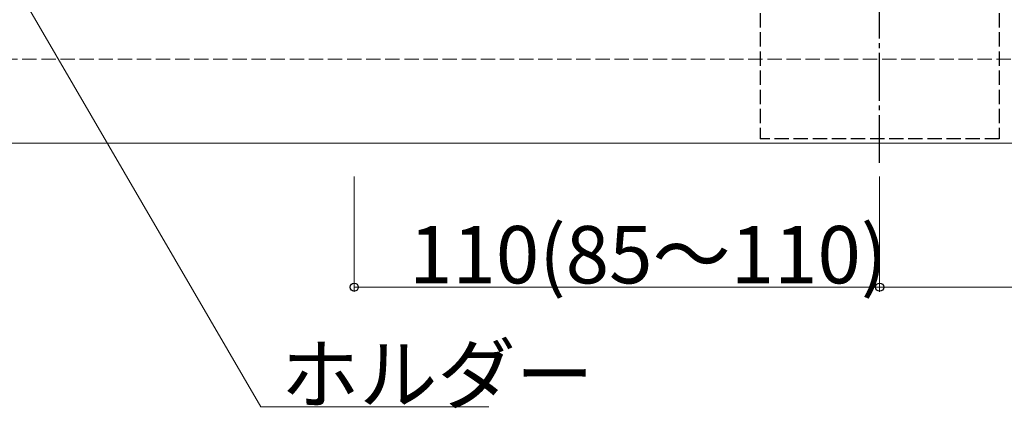
# Model space of a CAD drawing. Extents: x 0 to 1980, y 0 to 3207.
# Drawn here: x 1270 to 1476, y 2243 to 2325 of the extents above; entities that cross this region are included whole.
import ezdxf

# ---------------------------------------------------------------- set-up
doc = ezdxf.new("R2010")
doc.units = 0
doc.linetypes.add('YCENTER_1', pattern=[13, 10, -1, 1, -1])
doc.linetypes.add('YHIDDEN_1', pattern=[4, 3, -1])
for name, color, linetype, lineweight in [('YKK_12', 2, 'CONTINUOUS', 13), ('YKK_13', 4, 'CONTINUOUS', 30), ('YKK_D', 6, 'CONTINUOUS', 13), ('YSS_K', 3, 'CONTINUOUS', 13)]:
    doc.layers.add(name, color=color, linetype=linetype, lineweight=lineweight)
doc.styles.get("Standard").update_dxf_attribs({"font": 'txt', "bigfont": 'BIGFONT'})

msp = doc.modelspace()

# ---------------------------------------------------------------- linework, layer by layer
at = {"layer": 'YKK_12'}
msp.add_line((1157.35, 2298.84), (1749.85, 2298.84), dxfattribs=at)
at = {"layer": 'YKK_13', "linetype": 'YCENTER_1'}
msp.add_line((1449.85, 2294.69), (1449.85, 2502.99), dxfattribs=at)
at = {"layer": 'YKK_13', "linetype": 'YHIDDEN_1'}
for p, q in [((1424.85, 2497.99), (1424.85, 2299.69)), ((1474.85, 2497.99), (1474.85, 2299.69)), ((1474.85, 2299.69), (1424.85, 2299.69))]:
    msp.add_line(p, q, dxfattribs=at)
at = {"layer": 'YKK_D', "ltscale": 3}
for p, q in [((1251.64, 2361.4), (1320.32, 2243.69)), ((1339.85, 2291.84), (1339.85, 2267.69)), ((1449.85, 2291.84), (1449.85, 2267.69)), ((1449.85, 2291.84), (1449.85, 2267.69)), ((1449.85, 2268.69), (1339.85, 2268.69)), ((1579.85, 2268.69), (1449.85, 2268.69)), ((1320.32, 2243.69), (1368.04, 2243.69))]:
    msp.add_line(p, q, dxfattribs=at)
at = {"layer": 'YKK_D', "linetype": 'ByBlock', "lineweight": -2}
for centre in [(1339.85, 2268.69), (1449.85, 2268.69), (1449.85, 2268.69)]:
    msp.add_circle(centre, 0.85, dxfattribs=at)
at = {"layer": 'YSS_K', "linetype": 'YHIDDEN_1'}
msp.add_line((822.35, 2316.34), (1749.85, 2316.34), dxfattribs=at)

# ---------------------------------------------------------------- texts
at = {"layer": 'YKK_D'}
for s, p in [('110(85～110)', (1351.33, 2269.49)), ('ホルダー', (1324.52, 2244.49))]:
    msp.add_text(s, height=12, dxfattribs=at).set_placement(p)

doc.saveas('drawing.dxf')
